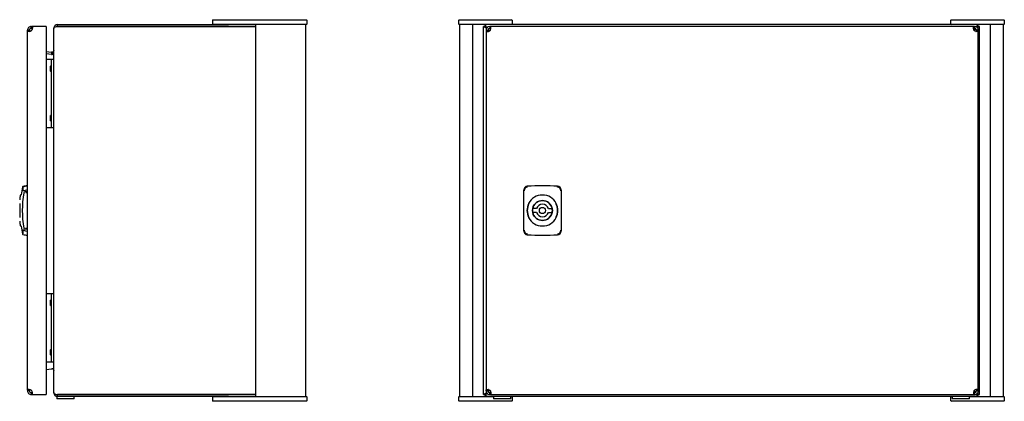
# Model space of a CAD drawing. Extents: x -1457 to -89, y -397 to 680.
# Drawn here: x -883 to -89, y -7 to 301 of the extents above; entities that cross this region are included whole.
import ezdxf

# ---------------------------------------------------------------- set-up
doc = ezdxf.new("R2010")
doc.units = 0
doc.layers.get('0').update_dxf_attribs({"linetype": 'CONTINUOUS'})

msp = doc.modelspace()

# ---------------------------------------------------------------- linework, layer by layer
at = {"color": 7, "linetype": 'CONTINUOUS'}
for p, q in [((-873.82, 293.61), (-873.82, 295.11)), ((-873.82, 295.11), (-873.55, 295.11)), ((-873.55, 295.11), (-873.55, 293.61)), ((-873.55, 295.11), (-873.32, 295.11)), ((-861.82, 295.11), (-873.32, 295.11)), ((-873.32, 295.11), (-873.32, 293.61)), ((-861.82, 295.11), (-861.82, 292.11)), ((-855.52, 294.38), (-855.62, 293.61)), ((-852.62, 295.11), (-852.62, 296.61)), ((-852.62, 296.61), (-852.12, 296.61)), ((-852.62, 295.11), (-852.12, 295.11)), ((-852.12, 296.61), (-714.84, 296.61)), ((-692.62, 295.11), (-852.12, 295.11)), ((-852.12, 295.11), (-692.62, 295.11)), ((-842.37, 295.11), (-842.37, 295.11)), ((-832.37, 295.11), (-832.37, 295.11)), ((-798.37, 295.11), (-798.44, 295.11)), ((-727.32, 300.61), (-727.62, 300.31)), ((-727.62, 300.31), (-727.62, 296.91)), ((-725.38, 300.31), (-727.62, 300.31)), ((-727.62, 296.91), (-727.32, 296.61)), ((-727.62, 296.91), (-725.38, 296.91)), ((-727.32, 300.61), (-725.17, 300.61)), ((-726.72, 295.11), (-726.75, 295.11)), ((-693.03, 300.31), (-725.38, 300.31)), ((-725.38, 296.91), (-693.03, 296.91)), ((-725.17, 300.61), (-692.82, 300.61)), ((-692.82, 296.61), (-714.84, 296.61)), ((-714.49, 295.11), (-714.52, 295.11)), ((-701.72, 295.11), (-701.75, 295.11)), ((-690.82, 300.31), (-693.03, 300.31)), ((-693.03, 296.91), (-690.82, 296.91)), ((-692.82, 300.61), (-690.82, 300.61)), ((-690.82, 296.61), (-692.82, 296.61)), ((-692.62, -3.39), (-692.62, 296.61)), ((-690.82, 300.61), (-654.87, 300.61)), ((-654.87, 300.31), (-690.82, 300.31)), ((-690.82, 296.91), (-654.87, 296.91)), ((-654.87, 296.61), (-690.82, 296.61)), ((-654.87, 300.61), (-651.92, 300.61)), ((-651.62, 300.31), (-654.87, 300.31)), ((-654.87, 296.91), (-651.62, 296.91)), ((-651.92, 296.61), (-654.87, 296.61)), ((-652.62, 296.61), (-652.62, -3.39)), ((-651.92, 300.61), (-651.62, 300.31)), ((-651.92, 296.61), (-651.62, 296.91)), ((-651.62, 300.31), (-651.62, 296.91)), ((-529.08, 300.31), (-528.78, 300.61)), ((-528.21, 300.31), (-529.08, 300.31)), ((-529.08, 296.91), (-529.08, 300.31)), ((-528.78, 296.61), (-529.08, 296.91)), ((-529.08, 296.91), (-528.21, 296.91)), ((-528.78, 300.61), (-527.99, 300.61)), ((-527.99, 296.61), (-528.78, 296.61)), ((-498.21, 300.31), (-528.21, 300.31)), ((-528.21, 296.91), (-498.21, 296.91)), ((-528.08, -3.39), (-528.08, 296.61)), ((-527.99, 300.61), (-497.99, 300.61)), ((-507.57, 296.61), (-527.99, 296.61)), ((-518.08, 296.61), (-518.08, -3.39)), ((-509.08, 295.08), (-509.08, 295.11)), ((-509.08, 295.11), (-507.58, 295.11)), ((-509.08, -1.87), (-509.08, 295.08)), ((-507.58, 295.08), (-509.08, 295.08)), ((-507.58, 295.08), (-507.58, 295.11)), ((-507.57, 296.61), (-507.57, 295.11)), ((-507.57, 296.61), (-507.55, 296.61)), ((-507.57, 295.11), (-507.55, 295.11)), ((-110.6, 296.61), (-507.55, 296.61)), ((-507.55, 296.61), (-507.55, 295.11)), ((-506.85, 294.11), (-506.45, 293.85)), ((-506.85, 294.11), (-506.46, 294.11)), ((-504.03, 295.11), (-504.03, 293.61)), ((-503.76, 295.11), (-504.03, 295.11)), ((-503.76, 295.11), (-503.76, 293.61)), ((-503.53, 295.11), (-503.76, 295.11)), ((-113.53, 295.11), (-503.53, 295.11)), ((-503.53, 293.61), (-503.53, 295.11)), ((-486.08, 300.31), (-498.21, 300.31)), ((-498.21, 296.91), (-486.08, 296.91)), ((-497.99, 300.61), (-486.38, 300.61)), ((-486.08, 300.31), (-486.38, 300.61)), ((-486.08, 296.91), (-486.38, 296.61)), ((-486.08, 300.31), (-486.08, 296.91)), ((-132.08, 300.31), (-131.78, 300.61)), ((-119.94, 300.31), (-132.08, 300.31)), ((-132.08, 296.91), (-132.08, 300.31)), ((-132.08, 296.91), (-119.94, 296.91)), ((-132.08, 296.91), (-131.78, 296.61)), ((-131.78, 300.61), (-120.16, 300.61)), ((-120.16, 300.61), (-90.16, 300.61)), ((-89.94, 300.31), (-119.94, 300.31)), ((-119.94, 296.91), (-89.94, 296.91)), ((-113.53, 293.61), (-113.53, 295.11)), ((-113.53, 295.11), (-113.29, 295.11)), ((-113.29, 293.61), (-113.29, 295.11)), ((-113.29, 295.11), (-113.03, 295.11)), ((-113.03, 295.11), (-113.03, 293.61)), ((-110.6, 295.11), (-110.6, 296.61)), ((-110.6, 296.61), (-110.58, 296.61)), ((-110.6, 295.11), (-110.58, 295.11)), ((-90.16, 296.61), (-110.58, 296.61)), ((-110.58, 296.61), (-110.58, 295.11)), ((-109.08, 295.11), (-110.58, 295.11)), ((-110.58, 295.11), (-110.58, 295.08)), ((-109.08, 295.08), (-110.58, 295.08)), ((-109.08, 295.08), (-109.08, 295.11)), ((-109.08, -1.87), (-109.08, 295.08)), ((-100.08, -3.39), (-100.08, 296.61)), ((-90.16, 300.61), (-89.38, 300.61)), ((-89.38, 296.61), (-90.16, 296.61)), ((-90.08, 296.61), (-90.08, -3.39)), ((-89.08, 300.31), (-89.94, 300.31)), ((-89.94, 296.91), (-89.08, 296.91)), ((-89.38, 300.61), (-89.08, 300.31)), ((-89.08, 296.91), (-89.38, 296.61)), ((-89.08, 300.31), (-89.08, 296.91)), ((-875.32, 292.11), (-876.82, 292.11)), ((-876.82, 291.61), (-876.82, 292.11)), ((-876.82, 1.61), (-876.82, 291.61)), ((-876.82, 291.61), (-875.32, 291.61)), ((-875.32, 291.61), (-875.32, 292.11)), ((-873.82, 293.61), (-873.55, 293.61)), ((-873.55, 293.61), (-873.32, 293.61)), ((-861.82, 292.11), (-861.82, 1.11)), ((-855.62, -0.35), (-855.62, 293.68)), ((-507.03, 292.11), (-505.53, 292.11)), ((-507.03, 292.11), (-507.03, 291.61)), ((-507.03, 291.61), (-507.03, 1.61)), ((-507.03, 291.61), (-505.53, 291.61)), ((-505.53, 292.11), (-505.53, 291.61)), ((-505.34, 292.81), (-504.11, 291.57)), ((-505.32, 292.85), (-504.06, 291.59)), ((-503.76, 293.61), (-504.03, 293.61)), ((-503.53, 293.61), (-503.76, 293.61)), ((-113.56, 292.19), (-112.12, 293.64)), ((-113.54, 292.14), (-112.07, 293.61)), ((-113.53, 293.61), (-113.29, 293.61)), ((-113.29, 293.61), (-113.03, 293.61)), ((-110.03, 292.11), (-111.53, 292.11)), ((-111.53, 292.11), (-111.53, 291.61)), ((-110.03, 291.61), (-111.53, 291.61)), ((-110.03, 292.11), (-110.03, 291.61)), ((-110.03, 1.61), (-110.03, 291.61)), ((-861.82, 274.95), (-857.33, 274.32)), ((-861.82, 274.92), (-857.54, 274.32)), ((-857.33, 274.12), (-861.82, 274.75)), ((-861.82, 273.24), (-857.54, 272.64)), ((-857.33, 274.32), (-857.54, 274.32)), ((-857.33, 274.12), (-857.54, 272.64)), ((-857.12, 274.28), (-857.33, 274.32)), ((-856.14, 272.61), (-856.14, 274.11)), ((-861.82, 268.61), (-859.9, 268.61)), ((-859.9, 268.61), (-857.62, 268.61)), ((-857.84, 263.61), (-858.24, 263.21)), ((-858.24, 259.01), (-858.24, 263.21)), ((-857.62, 263.61), (-857.84, 263.61)), ((-857.84, 263.61), (-857.84, 258.61)), ((-857.62, 268.61), (-857.62, 213.61)), ((-857.62, 268.61), (-855.62, 268.61)), ((-858.24, 259.01), (-857.84, 258.61)), ((-857.84, 258.61), (-857.62, 258.61)), ((-857.84, 223.61), (-858.24, 223.21)), ((-858.24, 219.01), (-858.24, 223.21)), ((-857.62, 223.61), (-857.84, 223.61)), ((-857.84, 218.61), (-857.84, 223.61)), ((-858.24, 219.01), (-857.84, 218.61)), ((-857.84, 218.61), (-857.62, 218.61)), ((-861.82, 213.61), (-859.9, 213.61)), ((-859.9, 213.61), (-857.62, 213.61)), ((-857.62, 213.61), (-855.62, 213.61)), ((-882.17, 159.11), (-882.41, 159.11)), ((-876.82, 161.61), (-878.86, 161.61)), ((-877.85, 161.61), (-877.85, 160.61)), ((-476.53, 162.53), (-476.53, 163.18)), ((-476.53, 130.69), (-476.53, 162.53)), ((-446.53, 163.18), (-446.53, 162.53)), ((-446.53, 162.53), (-446.53, 130.69)), ((-882.68, 141.02), (-882.68, 152.19)), ((-466.3, 148.11), (-469.38, 148.11)), ((-466.3, 145.11), (-469.38, 145.11)), ((-456.76, 148.11), (-453.67, 148.11)), ((-456.76, 145.11), (-453.67, 145.11)), ((-882.41, 134.11), (-882.17, 134.11)), ((-882.2, 134.11), (-882.2, 134.15)), ((-881.91, 133.85), (-881.91, 133.91)), ((-876.82, 131.61), (-878.86, 131.61)), ((-877.85, 131.61), (-877.85, 132.61)), ((-876.82, 130.04), (-876.82, 131.61)), ((-476.53, 130.04), (-476.53, 130.69)), ((-446.53, 130.69), (-446.53, 130.04)), ((-861.82, 79.61), (-859.9, 79.61)), ((-859.9, 79.61), (-857.62, 79.61)), ((-857.62, 79.61), (-857.62, 24.61)), ((-857.62, 79.61), (-855.62, 79.61)), ((-857.84, 74.61), (-858.24, 74.21)), ((-858.24, 70.01), (-858.24, 74.21)), ((-857.62, 74.61), (-857.84, 74.61)), ((-857.84, 74.61), (-857.84, 69.61)), ((-858.24, 70.01), (-857.84, 69.61)), ((-857.84, 69.61), (-857.62, 69.61)), ((-857.84, 34.61), (-858.24, 34.21)), ((-858.24, 30.01), (-858.24, 34.21)), ((-857.62, 34.61), (-857.84, 34.61)), ((-857.84, 34.61), (-857.84, 29.61)), ((-861.82, 24.61), (-859.9, 24.61)), ((-859.9, 24.61), (-857.62, 24.61)), ((-858.24, 30.01), (-857.84, 29.61)), ((-857.84, 29.61), (-857.62, 29.61)), ((-857.62, 24.61), (-855.62, 24.61)), ((-861.82, 18.26), (-857.33, 18.9)), ((-876.82, 1.61), (-875.32, 1.61)), ((-876.82, 1.61), (-876.82, 1.11)), ((-875.32, 1.11), (-876.82, 1.11)), ((-875.32, 1.61), (-875.32, 1.11)), ((-861.82, 1.11), (-861.82, -1.89)), ((-507.03, 1.61), (-505.53, 1.61)), ((-507.03, 1.11), (-507.03, 1.61)), ((-507.03, 1.11), (-505.53, 1.11)), ((-505.53, 1.11), (-505.53, 1.61)), ((-505.32, 0.36), (-504.06, 1.62)), ((-504.02, 1.6), (-505.3, 0.32)), ((-112.08, -0.39), (-113.54, 1.07)), ((-113.52, 1.12), (-112.05, -0.35)), ((-110.03, 1.61), (-111.53, 1.61)), ((-111.53, 1.11), (-111.53, 1.61)), ((-110.03, 1.11), (-111.53, 1.11)), ((-110.03, 1.11), (-110.03, 1.61)), ((-873.82, -0.39), (-873.82, -1.89)), ((-873.82, -0.39), (-873.55, -0.39)), ((-873.82, -1.89), (-873.55, -1.89)), ((-873.55, -0.39), (-873.55, -1.89)), ((-873.55, -0.39), (-873.32, -0.39)), ((-873.55, -1.89), (-873.32, -1.89)), ((-873.32, -1.89), (-873.32, -0.39)), ((-873.32, -1.89), (-861.82, -1.89)), ((-855.62, -0.39), (-855.62, -0.35)), ((-855.52, -0.89), (-855.62, -0.39)), ((-855.62, -0.39), (-855.62, -0.42)), ((-855.62, -0.42), (-855.62, -0.46)), ((-853.12, -3.39), (-853.12, -5.39)), ((-852.62, -3.39), (-853.12, -3.39)), ((-839.12, -5.39), (-853.12, -5.39)), ((-852.62, -3.39), (-852.62, -1.89)), ((-852.12, -1.89), (-852.62, -1.89)), ((-852.12, -3.39), (-852.62, -3.39)), ((-852.12, -1.89), (-692.62, -1.89)), ((-692.62, -1.89), (-852.12, -1.89)), ((-714.84, -3.39), (-852.12, -3.39)), ((-850.62, -1.89), (-850.62, -1.89)), ((-841.62, -1.89), (-841.62, -1.89)), ((-839.12, -5.39), (-839.12, -3.39)), ((-727.32, -3.39), (-727.62, -3.69)), ((-727.62, -3.69), (-727.62, -7.09)), ((-725.38, -3.69), (-727.62, -3.69)), ((-727.62, -7.09), (-727.32, -7.39)), ((-727.62, -7.09), (-725.38, -7.09)), ((-725.17, -7.39), (-727.32, -7.39)), ((-726.75, -1.89), (-726.72, -1.89)), ((-693.03, -3.69), (-725.38, -3.69)), ((-725.38, -7.09), (-693.03, -7.09)), ((-692.82, -7.39), (-725.17, -7.39)), ((-714.84, -3.39), (-692.82, -3.39)), ((-714.52, -1.89), (-714.49, -1.89)), ((-701.75, -1.89), (-701.72, -1.89)), ((-690.82, -3.69), (-693.03, -3.69)), ((-693.03, -7.09), (-690.82, -7.09)), ((-692.82, -3.39), (-690.82, -3.39)), ((-690.82, -7.39), (-692.82, -7.39)), ((-690.82, -3.39), (-654.87, -3.39)), ((-654.87, -3.69), (-690.82, -3.69)), ((-690.82, -7.09), (-654.87, -7.09)), ((-654.87, -7.39), (-690.82, -7.39)), ((-654.87, -3.39), (-651.92, -3.39)), ((-651.62, -3.69), (-654.87, -3.69)), ((-654.87, -7.09), (-651.62, -7.09)), ((-651.92, -7.39), (-654.87, -7.39)), ((-651.92, -3.39), (-651.62, -3.69)), ((-651.92, -7.39), (-651.62, -7.09)), ((-651.62, -3.69), (-651.62, -7.09)), ((-529.08, -3.69), (-528.78, -3.39)), ((-528.21, -3.69), (-529.08, -3.69)), ((-529.08, -7.09), (-529.08, -3.69)), ((-529.08, -7.09), (-528.21, -7.09)), ((-528.78, -7.39), (-529.08, -7.09)), ((-528.78, -3.39), (-527.99, -3.39)), ((-527.99, -7.39), (-528.78, -7.39)), ((-501.08, -3.69), (-528.21, -3.69)), ((-528.21, -7.09), (-498.21, -7.09)), ((-527.99, -3.39), (-507.57, -3.39)), ((-497.99, -7.39), (-527.99, -7.39)), ((-509.08, -1.87), (-507.58, -1.87)), ((-509.08, -1.89), (-509.08, -1.87)), ((-509.08, -1.89), (-507.58, -1.89)), ((-507.58, -1.89), (-507.58, -1.87)), ((-507.57, -3.39), (-507.57, -1.89)), ((-507.55, -1.89), (-507.57, -1.89)), ((-507.57, -3.39), (-507.55, -3.39)), ((-507.55, -1.89), (-507.55, -3.39)), ((-496.67, -3.39), (-507.55, -3.39)), ((-506.57, -1.17), (-506.57, -0.78)), ((-506.57, -1.17), (-506.33, -0.79)), ((-503.76, -0.39), (-504.03, -0.39)), ((-504.03, -1.89), (-504.03, -0.39)), ((-503.76, -1.89), (-504.03, -1.89)), ((-503.76, -0.39), (-503.76, -1.89)), ((-503.53, -0.39), (-503.76, -0.39)), ((-503.53, -1.89), (-503.76, -1.89)), ((-503.53, -0.39), (-503.53, -1.89)), ((-503.53, -1.89), (-113.53, -1.89)), ((-501.08, -3.39), (-501.08, -5.39)), ((-487.08, -5.39), (-501.08, -5.39)), ((-498.21, -7.09), (-486.08, -7.09)), ((-486.38, -7.39), (-497.99, -7.39)), ((-491.48, -3.39), (-496.67, -3.39)), ((-126.67, -3.39), (-491.48, -3.39)), ((-487.08, -5.39), (-487.08, -3.39)), ((-486.08, -3.69), (-487.08, -3.69)), ((-486.08, -3.69), (-486.38, -3.39)), ((-486.08, -7.09), (-486.38, -7.39)), ((-486.08, -3.69), (-486.08, -7.09)), ((-132.08, -3.69), (-131.78, -3.39)), ((-131.08, -3.69), (-132.08, -3.69)), ((-132.08, -7.09), (-132.08, -3.69)), ((-132.08, -7.09), (-119.94, -7.09)), ((-132.08, -7.09), (-131.78, -7.39)), ((-120.16, -7.39), (-131.78, -7.39)), ((-131.08, -3.39), (-131.08, -5.39)), ((-117.08, -5.39), (-131.08, -5.39)), ((-121.48, -3.39), (-126.67, -3.39)), ((-110.6, -3.39), (-121.48, -3.39)), ((-90.16, -7.39), (-120.16, -7.39)), ((-119.94, -7.09), (-89.94, -7.09)), ((-117.08, -5.39), (-117.08, -3.39)), ((-89.94, -3.69), (-117.08, -3.69)), ((-113.53, -0.39), (-113.53, -1.89)), ((-113.53, -0.39), (-113.29, -0.39)), ((-113.53, -1.89), (-113.29, -1.89)), ((-113.29, -1.89), (-113.29, -0.39)), ((-113.29, -0.39), (-113.03, -0.39)), ((-113.29, -1.89), (-113.03, -1.89)), ((-113.03, -1.89), (-113.03, -0.39)), ((-110.6, -3.39), (-110.6, -1.89)), ((-110.58, -1.89), (-110.6, -1.89)), ((-110.58, -3.39), (-110.6, -3.39)), ((-110.58, -1.87), (-109.08, -1.87)), ((-110.58, -1.87), (-110.58, -1.89)), ((-110.58, -3.39), (-110.58, -1.89)), ((-109.08, -1.89), (-110.58, -1.89)), ((-110.58, -3.39), (-90.16, -3.39)), ((-109.08, -1.89), (-109.08, -1.87)), ((-90.16, -3.39), (-89.38, -3.39)), ((-89.38, -7.39), (-90.16, -7.39)), ((-89.08, -3.69), (-89.94, -3.69)), ((-89.94, -7.09), (-89.08, -7.09)), ((-89.38, -3.39), (-89.08, -3.69)), ((-89.08, -7.09), (-89.38, -7.39)), ((-89.08, -3.69), (-89.08, -7.09))]:
    msp.add_line(p, q, dxfattribs=at)
for points in [[(-873.32, 295.11), (-873.1, 295.06), (-872.95, 294.9), (-872.85, 294.62), (-872.82, 294.23), (-872.85, 293.74), (-872.95, 293.2), (-873.1, 292.64), (-873.32, 292.11)], [(-855.62, 293.68), (-855.44, 294.22), (-854.92, 294.61), (-854.12, 294.85), (-853.46, 294.97), (-852.62, 295.08)], [(-852.62, 295.11), (-852.97, 295.07), (-853.12, 295.01)], [(-506.35, 293.98), (-506.68, 294.62), (-507.08, 295.53), (-507.32, 296.21), (-507.44, 296.49), (-507.55, 296.61)], [(-506.67, 294.11), (-506.68, 294.12), (-507.08, 294.57), (-507.32, 294.91), (-507.44, 295.05), (-507.55, 295.11)], [(-503.53, 292.11), (-503.31, 292.64), (-503.15, 293.2), (-503.06, 293.74), (-503.03, 294.23), (-503.06, 294.62), (-503.15, 294.9), (-503.31, 295.06), (-503.53, 295.11)], [(-113.53, 292.11), (-113.74, 292.64), (-113.9, 293.2), (-113.99, 293.74), (-114.03, 294.23), (-113.99, 294.62), (-113.9, 294.9), (-113.74, 295.06), (-113.53, 295.11)], [(-873.82, 291.61), (-874.35, 291.39), (-874.91, 291.24), (-875.45, 291.14), (-875.94, 291.11), (-876.34, 291.14), (-876.61, 291.24), (-876.77, 291.39), (-876.82, 291.61)], [(-507.03, 291.61), (-506.98, 291.39), (-506.82, 291.24), (-506.54, 291.14), (-506.15, 291.11), (-505.66, 291.14), (-505.12, 291.24), (-504.56, 291.39), (-504.03, 291.61)], [(-110.03, 291.61), (-110.07, 291.39), (-110.23, 291.24), (-110.51, 291.14), (-110.9, 291.11), (-111.39, 291.14), (-111.94, 291.24), (-112.49, 291.39), (-113.03, 291.61)], [(-856.54, 274.23), (-856.9, 274.26), (-857.54, 274.32)], [(-856.34, 272.72), (-856.27, 272.71), (-856.14, 272.7)], [(-855.62, 275.61), (-855.75, 274.99), (-856.14, 274.47)], [(-856.14, 274.11), (-855.75, 274.86), (-855.62, 275.61)], [(-880.17, 162.53), (-880.22, 162.54), (-880.27, 162.55), (-880.32, 162.56), (-880.36, 162.56), (-880.4, 162.57), (-880.43, 162.58), (-880.45, 162.58), (-880.46, 162.58)], [(-876.82, 163.18), (-878.7, 162.86), (-880.17, 162.53)], [(-876.82, 166.19), (-878.58, 165.93), (-879.95, 165.65)], [(-449.32, 166.19), (-449.32, 165.93), (-449.33, 165.65)], [(-880.17, 130.69), (-880.22, 130.68), (-880.27, 130.67), (-880.32, 130.66), (-880.36, 130.65), (-880.4, 130.64), (-880.43, 130.64), (-880.45, 130.63), (-880.46, 130.63)], [(-880.17, 130.69), (-878.3, 130.28), (-876.82, 130.04)], [(-473.73, 127.02), (-473.73, 127.29), (-473.72, 127.56)], [(-856.62, 19.02), (-856.4, 18.92), (-856.14, 18.74)], [(-855.62, 17.6), (-855.75, 18.36), (-856.14, 19.11)], [(-856.14, 18.74), (-855.75, 18.23), (-855.62, 17.61)], [(-873.82, 1.61), (-874.35, 1.82), (-874.91, 1.98), (-875.45, 2.07), (-875.94, 2.11), (-876.34, 2.08), (-876.61, 1.98), (-876.77, 1.82), (-876.82, 1.61)], [(-873.32, -1.89), (-873.1, -1.85), (-872.95, -1.69), (-872.85, -1.41), (-872.82, -1.01), (-872.85, -0.53), (-872.95, 0.02), (-873.1, 0.58), (-873.32, 1.11)], [(-507.03, 1.61), (-506.98, 1.82), (-506.82, 1.98), (-506.54, 2.07), (-506.15, 2.11), (-505.66, 2.08), (-505.12, 1.98), (-504.56, 1.82), (-504.03, 1.61)], [(-503.53, 1.11), (-503.31, 0.58), (-503.15, 0.02), (-503.06, -0.53), (-503.03, -1.01), (-503.06, -1.41), (-503.15, -1.69), (-503.31, -1.85), (-503.53, -1.89)], [(-113.53, 1.11), (-113.74, 0.58), (-113.9, 0.02), (-113.99, -0.53), (-114.03, -1.01), (-113.99, -1.41), (-113.9, -1.69), (-113.74, -1.85), (-113.53, -1.89)], [(-110.03, 1.61), (-110.07, 1.82), (-110.23, 1.98), (-110.51, 2.07), (-110.9, 2.11), (-111.39, 2.08), (-111.94, 1.98), (-112.49, 1.82), (-113.03, 1.61)], [(-853.11, -1.8), (-853.04, -1.83), (-852.62, -1.89)], [(-506.44, -0.66), (-507.09, -1), (-508, -1.4), (-508.67, -1.64), (-508.96, -1.75), (-509.08, -1.87)], [(-506.57, -0.99), (-506.58, -1), (-507.04, -1.4), (-507.38, -1.64), (-507.52, -1.75), (-507.58, -1.87)]]:
    msp.add_lwpolyline(points, dxfattribs=at)
for radius in [8.05, 2.5]:
    msp.add_circle((-461.53, 146.61), radius, dxfattribs=at)
for centre, radius, start, end in [((-873.82, 292.11), 3, 89.99955, 180.00016), ((-852.62, 293.61), 3, 90.0003, 165.05433), ((-852.12, 290.11), 5, 90, 95.71831), ((-496.22, 321.4), 29.29, 243.96848, 248.72465), ((-506.58, 294.11), 2, 119.97661, 150.02339), ((-498.22, 304.64), 13.38, 225.61119, 231.95205), ((-504.03, 292.11), 3, 89.99997, 179.99975), ((-113.03, 292.11), 3, 359.99967, 90.00033), ((-84.28, 283.75), 29.29, 153.96893, 158.7242), ((-64.42, 241.5), 70.72, 130.74017, 131.45559), ((-103.34, 287.96), 10.18, 135.44746, 140.37198), ((-21.31, 91.51), 221.68, 113.32102, 113.84912), ((-111.58, 294.11), 2, 29.97661, 60.02339), ((-874.9, 291.53), 0.422, 169.19712, 273.4127), ((-873.82, 292.11), 1.5, 89.99938, 180.00005), ((-875.88, 295.88), 4.74, 279.11842, 295.73602), ((-875.32, 293.61), 2.5, 306.8699, 323.1301), ((-873.25, 293.18), 0.432, 358.30992, 99.07641), ((-502.57, 297.11), 5, 224.39794, 225.10442), ((-504.03, 292.11), 1.5, 89.99972, 180.00028), ((-505.1, 291.54), 0.432, 170.92435, 271.68739), ((-505.53, 293.61), 2.5, 306.8699, 323.1301), ((-503.45, 293.19), 0.422, 356.59005, 100.80183), ((-113.6, 293.19), 0.422, 79.19871, 183.4111), ((-111.53, 293.61), 2.5, 216.8699, 233.1301), ((-113.03, 292.11), 1.5, 359.99995, 90.00005), ((-111.95, 291.54), 0.432, 268.31144, 9.07489), ((-857.09, 275.12), 2.53, 259.88677, 292.2437), ((-857.12, 275.61), 1.5, 262.00025, 310.90408), ((-861.73, 244.43), 28.72, 78.77464, 81.18748), ((-793.32, 146.61), 90.2, 172.20054, 174.53039), ((-882.39, 158.81), 0.3, 90, 172.20237), ((-882.2, 159.41), 0.3, 269.99983, 351.80863), ((-882.19, 159.39), 0.288, 273.45936, 355.47521), ((-793.32, 146.61), 89.5, 167.68781, 171.80462), ((-793.32, 146.61), 87.68, 170.70529, 189.29466), ((-880.46, 165.64), 0.3, 102.27533, 168.04805), ((-872.82, 133.85), 33, 96.96206, 103.52389), ((-890.52, 165), 10.35, 346.49292, 2.36506), ((-879.89, 165.36), 0.301, 102.89642, 167.65656), ((-878.86, 160.61), 1, 90.00219, 170.70182), ((-473.51, 163.19), 3.01, 94.05562, 180.27045), ((-473.49, 162.63), 3.04, 94.41964, 181.86723), ((-476.32, 162.19), 0.395, 81.63507, 121.42666), ((-473.5, 162.68), 2.76, 94.81092, 181.93799), ((-461.53, -13.39), 180, 86.11305, 93.88696), ((-461.53, 146.61), 12.5, 27.13794, 152.86209), ((-449.56, 162.63), 3.04, 358.13316, 85.57795), ((-450.29, 165.5), 0.975, 355.90026, 9.40442), ((-449.54, 163.18), 3.02, 359.81908, 85.85505), ((-449.56, 162.67), 2.77, 358.26628, 84.98481), ((-446.73, 162.19), 0.395, 58.57649, 98.36383), ((-461.53, 146.61), 12.49, 152.84646, 207.15354), ((-461.53, 146.61), 12.24, 152.86208, 207.13795), ((-461.53, 146.61), 8, 10.80692, 169.19308), ((-461.53, 146.61), 5, 17.4576, 162.5424), ((-461.53, 146.61), 12.24, 332.86208, 27.13795), ((-461.52, 146.61), 12.49, 332.84612, 27.15388), ((-461.53, 146.61), 8, 169.19308, 190.80692), ((-461.53, 146.61), 8, 190.80692, 349.19308), ((-461.53, 146.61), 5, 197.4576, 342.5424), ((-461.53, 146.61), 8, 349.19308, 10.80692), ((-793.32, 146.61), 90.2, 185.46961, 187.79946), ((-461.53, 146.61), 12.5, 207.13794, 332.86209), ((-882.39, 134.41), 0.3, 187.79759, 270), ((-882.2, 133.82), 0.3, 5.65984, 90.49552), ((-793.32, 146.61), 89.5, 188.19389, 192.31178), ((-880.46, 127.57), 0.3, 191.95195, 257.72467), ((-872.82, 159.36), 33, 256.47976, 263.03794), ((-889.65, 128.3), 9.48, 356.9018, 14.24022), ((-878.86, 132.61), 1, 189.29462, 270.00037), ((-476.32, 131.02), 0.395, 238.57394, 278.36511), ((-473.49, 130.59), 3.04, 178.13285, 265.57826), ((-473.51, 130.03), 3.02, 179.81809, 265.85574), ((-473.49, 130.55), 2.77, 178.26669, 264.9844), ((-472.76, 127.72), 0.976, 175.90745, 189.40467), ((-449.56, 130.59), 3.04, 274.42009, 1.86678), ((-449.55, 130.54), 2.76, 274.81078, 1.93813), ((-449.54, 130.02), 3.01, 274.05562, 0.27045), ((-446.73, 131.02), 0.395, 261.63635, 301.4241), ((-461.53, 306.61), 180, 266.11304, 273.88696), ((-861.72, 47.23), 28.67, 278.80974, 281.22675), ((-868.63, 161.46), 142.99, 274.61835, 275.06718), ((-873.82, 1.11), 3, 179.99984, 270.00045), ((-874.9, 1.69), 0.422, 86.5873, 190.80288), ((-873.82, 1.11), 1.5, 179.99995, 270.00062), ((-875.32, -0.39), 2.5, 36.8699, 53.1301), ((-873.25, 0.03), 0.432, 260.92359, 1.69008), ((-504.03, 1.11), 3, 180.00025, 270.00003), ((-505.1, 1.68), 0.432, 88.31261, 189.07565), ((-504.03, 1.11), 1.5, 179.99972, 270.00028), ((-505.53, -0.39), 2.5, 36.8699, 53.1301), ((-503.45, 0.02), 0.422, 259.19817, 3.40995), ((-113.6, 0.02), 0.422, 176.5889, 280.80129), ((-111.53, -0.39), 2.5, 126.8699, 143.1301), ((-113.03, 1.11), 3, 269.99967, 0.00033), ((-113.03, 1.11), 1.5, 269.99995, 0.00005), ((-111.95, 1.68), 0.432, 350.92511, 91.68856), ((-852.62, -0.39), 3, 179.99996, 269.99976), ((-852.81, 2.35), 4.22, 230.17898, 272.63294), ((-852.12, 3.11), 5, 264.28169, 270), ((-506.58, -0.89), 2, 209.97661, 240.02339), ((-517.11, 7.46), 13.37, 315.60994, 321.9533), ((-533.87, 9.46), 29.29, 333.96893, 338.7242), ((-320.42, -93.84), 228.48, 23.31978, 23.85397), ((-121.93, -28.18), 29.29, 63.96848, 68.72465), ((-117.71, -9.11), 10.17, 45.44135, 50.40549), ((-160.81, -45.11), 66.24, 40.71993, 41.47608), ((-111.58, -0.89), 2, 299.97661, 330.02339)]:
    msp.add_arc(centre, radius, start, end, dxfattribs=at)

doc.saveas('drawing.dxf')
